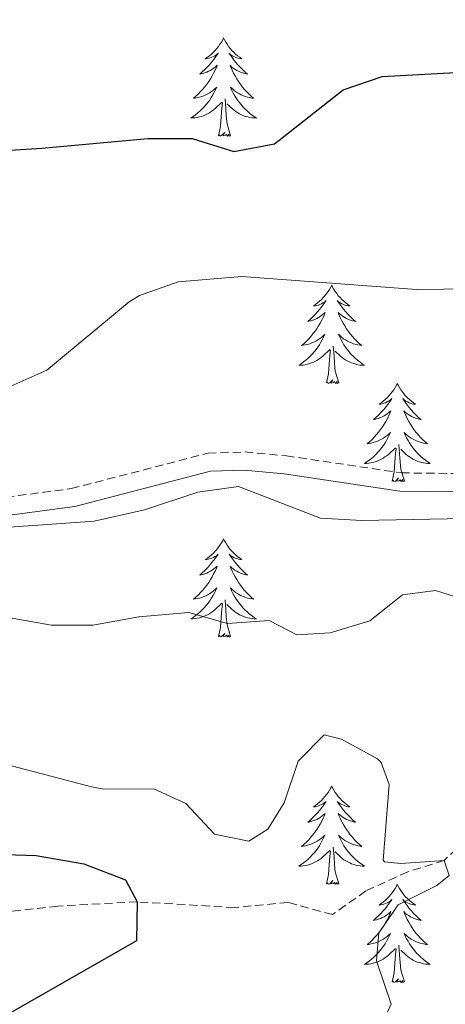
# Model space of a CAD drawing. Units: metres. Extents: x 640916 to 645431, y 4717904 to 4720965.
# Drawn here: x 642229 to 642281, y 4719581 to 4719700 of the extents above; entities that cross this region are included whole.
import ezdxf

# ---------------------------------------------------------------- set-up
doc = ezdxf.new("R2010")
doc.units = ezdxf.units.M
doc.header["$MEASUREMENT"] = 0
doc.linetypes.add('TRAZOS', pattern=[0.75, 0.5, -0.25])
doc.linetypes.add('TRAZOSX2', pattern=[1.5, 1, -0.5])
for name, color, linetype, lineweight in [('Level 11', 142, 'TRAZOSX2', 13), ('Level 21', 1, 'TRAZOS', 0), ('Level 36', 32, 'Continuous', 0), ('Level 4', 36, 'Continuous', 30), ('Level 5', 36, 'Continuous', 0)]:
    doc.layers.add(name, color=color, linetype=linetype, lineweight=lineweight)

msp = doc.modelspace()

# ---------------------------------------------------------------- linework, layer by layer
at = {"layer": 'Level 11', "color": 142, "linetype": 'TRAZOSX2', "lineweight": 13}
msp.add_polyline3d([(642285.2, 4719602.91, 480.6), (642280.4, 4719598.46, 480.01), (642275.96, 4719597.06, 479.08), (642270.87, 4719594.75, 478.73), (642266.83, 4719591.87, 478.15), (642261.46, 4719593.35, 477.46), (642254.94, 4719592.73, 476.76), (642243.16, 4719593.42, 475.01), (642233.51, 4719592.9, 472.92), (642225.75, 4719592.05, 470.01), (642210.55, 4719590.11, 467.69), (642195.84, 4719591.74, 465.01), (642185.04, 4719593.73, 462.11), (642174.79, 4719595.84, 460.01), (642163.46, 4719598.34, 457.69), (642154.38, 4719600.14, 456.18)], dxfattribs=at)
at = {"layer": 'Level 21', "color": 19, "linetype": 'Continuous', "lineweight": 0}
msp.add_polyline3d([(642180.97, 4719644.7, 489.49), (642202.33, 4719640.67, 489.81), (642212.74, 4719639.97, 490.09), (642227.39, 4719640.32, 490.25), (642235.57, 4719641.41, 490.33), (642252.06, 4719645.68, 490.51), (642256.14, 4719645.82, 490.51), (642260.98, 4719645.37, 490.56), (642275.01, 4719643.28, 490.6), (642285.04, 4719643.17, 490.51), (642289.99, 4719643.81, 490.59), (642295.21, 4719645.41, 490.78), (642304.77, 4719649.41, 490.74), (642313.68, 4719653.96, 490.66), (642331.74, 4719661.4, 490.09), (642337.17, 4719663.26, 490.28), (642342, 4719664.49, 490.41), (642349.61, 4719665.75, 490.6), (642352.74, 4719665.39, 490.74), (642355.09, 4719664.6, 490.83), (642356.48, 4719663.59, 490.88), (642357.2, 4719662.22, 490.93), (642357.12, 4719659.65, 490.81)], dxfattribs=at)
at = {"layer": 'Level 21', "color": 19, "linetype": 'TRAZOSX2', "lineweight": 0}
msp.add_polyline3d([(642202.61, 4719642.86, 489.81), (642212.79, 4719642.18, 490.09), (642227.22, 4719642.53, 490.25), (642235.15, 4719643.58, 490.33), (642251.74, 4719647.88, 490.51), (642256.2, 4719648.03, 490.51), (642261.25, 4719647.56, 490.56), (642275.19, 4719645.49, 490.6), (642284.91, 4719645.38, 490.51)], dxfattribs=at)
at = {"layer": 'Level 36', "color": 92, "linetype": 'Continuous', "lineweight": 0}
for points in [[(642253.63, 4719698.28, 0.01), (642253.52, 4719698.06, 0.01), (642253.36, 4719697.78, 0.01), (642253.19, 4719697.52, 0.01), (642253.01, 4719697.26, 0.01), (642252.82, 4719697.01, 0.01), (642252.61, 4719696.77, 0.01), (642252.39, 4719696.55, 0.01), (642252.16, 4719696.33, 0.01), (642251.92, 4719696.13, 0.01), (642251.67, 4719695.94, 0.01), (642251.41, 4719695.76, 0.01), (642251.61, 4719695.78, 0.01), (642251.81, 4719695.82, 0.01), (642252.01, 4719695.88, 0.01), (642252.21, 4719695.94, 0.01), (642252.4, 4719696.03, 0.01), (642252.58, 4719696.13, 0.01), (642252.75, 4719696.24, 0.01), (642252.96, 4719696.43, 0.01), (642252.91, 4719696.37, 0.01), (642252.68, 4719696.02, 0.01), (642252.44, 4719695.68, 0.01), (642252.18, 4719695.36, 0.01), (642251.92, 4719695.04, 0.01), (642251.64, 4719694.74, 0.01), (642251.34, 4719694.44, 0.01), (642251.04, 4719694.16, 0.01), (642250.73, 4719693.89, 0.01), (642250.85, 4719693.91, 0.01), (642251.1, 4719693.97, 0.01), (642251.34, 4719694.04, 0.01), (642251.58, 4719694.13, 0.01), (642251.81, 4719694.24, 0.01), (642252.03, 4719694.35, 0.01), (642252.25, 4719694.48, 0.01), (642252.45, 4719694.63, 0.01), (642252.65, 4719694.79, 0.01), (642252.84, 4719694.96, 0.01), (642252.75, 4719694.73, 0.01), (642252.59, 4719694.37, 0.01), (642252.42, 4719694.02, 0.01), (642252.24, 4719693.67, 0.01), (642252.04, 4719693.33, 0.01), (642251.83, 4719693, 0.01), (642251.6, 4719692.68, 0.01), (642251.36, 4719692.37, 0.01), (642251.11, 4719692.06, 0.01), (642250.84, 4719691.77, 0.01), (642250.57, 4719691.49, 0.01), (642250.28, 4719691.22, 0.01), (642249.99, 4719690.96, 0.01), (642250.18, 4719690.99, 0.01), (642250.45, 4719691.04, 0.01), (642250.71, 4719691.1, 0.01), (642250.97, 4719691.18, 0.01), (642251.23, 4719691.27, 0.01), (642251.47, 4719691.38, 0.01), (642251.72, 4719691.5, 0.01), (642251.95, 4719691.64, 0.01), (642252.17, 4719691.79, 0.01), (642252.39, 4719691.95, 0.01), (642252.6, 4719692.13, 0.01), (642252.79, 4719692.32, 0.01), (642252.65, 4719691.99, 0.01), (642252.5, 4719691.67, 0.01), (642252.33, 4719691.36, 0.01), (642252.14, 4719691.05, 0.01), (642251.95, 4719690.75, 0.01), (642251.74, 4719690.47, 0.01), (642251.51, 4719690.19, 0.01), (642251.28, 4719689.92, 0.01), (642251.03, 4719689.66, 0.01), (642250.77, 4719689.42, 0.01), (642250.5, 4719689.18, 0.01), (642250.23, 4719688.96, 0.01), (642249.94, 4719688.75, 0.01), (642249.65, 4719688.56, 0.01), (642249.91, 4719688.57, 0.01), (642250.18, 4719688.6, 0.01), (642250.44, 4719688.64, 0.01), (642250.7, 4719688.69, 0.01), (642250.95, 4719688.76, 0.01), (642251.2, 4719688.85, 0.01), (642251.44, 4719688.96, 0.01), (642251.68, 4719689.07, 0.01), (642251.91, 4719689.2, 0.01), (642252.14, 4719689.35, 0.01), (642252.35, 4719689.5, 0.01), (642252.55, 4719689.68, 0.01), (642253.4, 4719690.47, 0.01)], [(642253.63, 4719698.28, 0.01), (642253.74, 4719698.06, 0.01), (642253.89, 4719697.78, 0.01), (642254.06, 4719697.52, 0.01), (642254.24, 4719697.26, 0.01), (642254.44, 4719697.01, 0.01), (642254.64, 4719696.77, 0.01), (642254.86, 4719696.55, 0.01), (642255.09, 4719696.33, 0.01), (642255.33, 4719696.13, 0.01), (642255.58, 4719695.94, 0.01), (642255.84, 4719695.76, 0.01), (642255.64, 4719695.78, 0.01), (642255.44, 4719695.82, 0.01), (642255.24, 4719695.88, 0.01), (642255.05, 4719695.94, 0.01), (642254.86, 4719696.03, 0.01), (642254.68, 4719696.13, 0.01), (642254.5, 4719696.24, 0.01), (642254.3, 4719696.43, 0.01), (642254.34, 4719696.37, 0.01), (642254.57, 4719696.02, 0.01), (642254.81, 4719695.68, 0.01), (642255.07, 4719695.36, 0.01), (642255.34, 4719695.04, 0.01), (642255.62, 4719694.74, 0.01), (642255.91, 4719694.44, 0.01), (642256.21, 4719694.16, 0.01), (642256.52, 4719693.89, 0.01), (642256.4, 4719693.91, 0.01), (642256.16, 4719693.97, 0.01), (642255.91, 4719694.04, 0.01), (642255.68, 4719694.13, 0.01), (642255.45, 4719694.24, 0.01), (642255.22, 4719694.35, 0.01), (642255.01, 4719694.48, 0.01), (642254.8, 4719694.63, 0.01), (642254.6, 4719694.79, 0.01), (642254.42, 4719694.96, 0.01), (642254.5, 4719694.73, 0.01), (642254.66, 4719694.37, 0.01), (642254.83, 4719694.02, 0.01), (642255.02, 4719693.67, 0.01), (642255.22, 4719693.33, 0.01), (642255.43, 4719693, 0.01), (642255.66, 4719692.68, 0.01), (642255.89, 4719692.37, 0.01), (642256.14, 4719692.06, 0.01), (642256.41, 4719691.77, 0.01), (642256.68, 4719691.49, 0.01), (642256.97, 4719691.22, 0.01), (642257.27, 4719690.96, 0.01), (642257.07, 4719690.99, 0.01), (642256.8, 4719691.04, 0.01), (642256.54, 4719691.1, 0.01), (642256.28, 4719691.18, 0.01), (642256.03, 4719691.27, 0.01), (642255.78, 4719691.38, 0.01), (642255.54, 4719691.5, 0.01), (642255.3, 4719691.64, 0.01), (642255.08, 4719691.79, 0.01), (642254.86, 4719691.95, 0.01), (642254.66, 4719692.13, 0.01), (642254.46, 4719692.32, 0.01), (642254.6, 4719691.99, 0.01), (642254.76, 4719691.67, 0.01), (642254.93, 4719691.36, 0.01), (642255.11, 4719691.05, 0.01), (642255.31, 4719690.75, 0.01), (642255.52, 4719690.47, 0.01), (642255.74, 4719690.19, 0.01), (642255.98, 4719689.92, 0.01), (642256.22, 4719689.66, 0.01), (642256.48, 4719689.42, 0.01), (642256.75, 4719689.18, 0.01), (642257.03, 4719688.96, 0.01), (642257.32, 4719688.75, 0.01), (642257.61, 4719688.56, 0.01), (642257.34, 4719688.57, 0.01), (642257.08, 4719688.6, 0.01), (642256.82, 4719688.64, 0.01), (642256.56, 4719688.69, 0.01), (642256.3, 4719688.76, 0.01), (642256.05, 4719688.85, 0.01), (642255.81, 4719688.96, 0.01), (642255.57, 4719689.07, 0.01), (642255.34, 4719689.2, 0.01), (642255.12, 4719689.35, 0.01), (642254.91, 4719689.5, 0.01), (642254.7, 4719689.68, 0.01), (642254.04, 4719690.3, 0.01)], [(642253.01, 4719686.42, 0.01), (642253.25, 4719687.54, 0.01), (642253.37, 4719689.28, 0.01), (642253.41, 4719689.72, 0.01), (642253.48, 4719690.44, 0.01)], [(642254.48, 4719686.42, 0.01), (642254.05, 4719687.86, 0.01), (642253.96, 4719688.77, 0.01), (642253.91, 4719689.72, 0.01), (642253.81, 4719690.88, 0.01)], [(642254.48, 4719686.42, 0.01), (642254.3, 4719686.36, 0.01), (642254.28, 4719686.6, 0.01), (642254.1, 4719686.37, 0.01), (642253.97, 4719686.58, 0.01), (642253.85, 4719686.47, 0.01), (642253.58, 4719686.42, 0.01), (642253.78, 4719686.81, 0.01), (642253.39, 4719686.43, 0.01), (642253.21, 4719686.37, 0.01), (642253.16, 4719686.54, 0.01), (642253.01, 4719686.42, 0.01)], [(642266.74, 4719668.26, 0.01), (642266.62, 4719668.05, 0.01), (642266.47, 4719667.77, 0.01), (642266.3, 4719667.5, 0.01), (642266.12, 4719667.25, 0.01), (642265.92, 4719667, 0.01), (642265.72, 4719666.76, 0.01), (642265.5, 4719666.54, 0.01), (642265.27, 4719666.32, 0.01), (642265.03, 4719666.12, 0.01), (642264.78, 4719665.93, 0.01), (642264.52, 4719665.75, 0.01), (642264.72, 4719665.77, 0.01), (642264.92, 4719665.81, 0.01), (642265.12, 4719665.86, 0.01), (642265.31, 4719665.93, 0.01), (642265.5, 4719666.02, 0.01), (642265.68, 4719666.12, 0.01), (642265.86, 4719666.23, 0.01), (642266.06, 4719666.42, 0.01), (642266.02, 4719666.36, 0.01), (642265.79, 4719666.01, 0.01), (642265.55, 4719665.67, 0.01), (642265.29, 4719665.35, 0.01), (642265.02, 4719665.03, 0.01), (642264.74, 4719664.73, 0.01), (642264.45, 4719664.43, 0.01), (642264.15, 4719664.15, 0.01), (642263.84, 4719663.88, 0.01), (642263.96, 4719663.9, 0.01), (642264.21, 4719663.96, 0.01), (642264.45, 4719664.03, 0.01), (642264.68, 4719664.12, 0.01), (642264.92, 4719664.22, 0.01), (642265.14, 4719664.34, 0.01), (642265.36, 4719664.47, 0.01), (642265.56, 4719664.62, 0.01), (642265.76, 4719664.78, 0.01), (642265.95, 4719664.94, 0.01), (642265.86, 4719664.72, 0.01), (642265.7, 4719664.36, 0.01), (642265.53, 4719664.01, 0.01), (642265.35, 4719663.66, 0.01), (642265.15, 4719663.32, 0.01), (642264.93, 4719662.99, 0.01), (642264.71, 4719662.67, 0.01), (642264.47, 4719662.36, 0.01), (642264.22, 4719662.05, 0.01), (642263.95, 4719661.76, 0.01), (642263.68, 4719661.48, 0.01), (642263.39, 4719661.21, 0.01), (642263.09, 4719660.95, 0.01), (642263.29, 4719660.98, 0.01), (642263.56, 4719661.02, 0.01), (642263.82, 4719661.09, 0.01), (642264.08, 4719661.17, 0.01), (642264.33, 4719661.26, 0.01), (642264.58, 4719661.37, 0.01), (642264.82, 4719661.49, 0.01), (642265.06, 4719661.63, 0.01), (642265.28, 4719661.78, 0.01), (642265.5, 4719661.94, 0.01), (642265.7, 4719662.12, 0.01), (642265.9, 4719662.31, 0.01), (642265.76, 4719661.98, 0.01), (642265.6, 4719661.66, 0.01), (642265.43, 4719661.34, 0.01), (642265.25, 4719661.04, 0.01), (642265.05, 4719660.74, 0.01), (642264.84, 4719660.46, 0.01), (642264.62, 4719660.18, 0.01), (642264.39, 4719659.91, 0.01), (642264.14, 4719659.65, 0.01), (642263.88, 4719659.41, 0.01), (642263.61, 4719659.17, 0.01), (642263.33, 4719658.95, 0.01), (642263.04, 4719658.74, 0.01), (642262.76, 4719658.55, 0.01), (642263.02, 4719658.56, 0.01), (642263.28, 4719658.58, 0.01), (642263.54, 4719658.62, 0.01), (642263.8, 4719658.68, 0.01), (642264.06, 4719658.75, 0.01), (642264.31, 4719658.84, 0.01), (642264.55, 4719658.94, 0.01), (642264.79, 4719659.06, 0.01), (642265.02, 4719659.19, 0.01), (642265.24, 4719659.34, 0.01), (642265.46, 4719659.49, 0.01), (642265.66, 4719659.66, 0.01), (642266.51, 4719660.46, 0.01)], [(642266.74, 4719668.26, 0.01), (642266.85, 4719668.05, 0.01), (642267, 4719667.77, 0.01), (642267.17, 4719667.5, 0.01), (642267.35, 4719667.25, 0.01), (642267.54, 4719667, 0.01), (642267.75, 4719666.76, 0.01), (642267.97, 4719666.54, 0.01), (642268.2, 4719666.32, 0.01), (642268.44, 4719666.12, 0.01), (642268.69, 4719665.93, 0.01), (642268.95, 4719665.75, 0.01), (642268.75, 4719665.77, 0.01), (642268.55, 4719665.81, 0.01), (642268.35, 4719665.86, 0.01), (642268.16, 4719665.93, 0.01), (642267.97, 4719666.02, 0.01), (642267.79, 4719666.12, 0.01), (642267.61, 4719666.23, 0.01), (642267.41, 4719666.42, 0.01), (642267.45, 4719666.36, 0.01), (642267.68, 4719666.01, 0.01), (642267.92, 4719665.67, 0.01), (642268.18, 4719665.35, 0.01), (642268.44, 4719665.03, 0.01), (642268.72, 4719664.73, 0.01), (642269.02, 4719664.43, 0.01), (642269.32, 4719664.15, 0.01), (642269.63, 4719663.88, 0.01), (642269.51, 4719663.9, 0.01), (642269.26, 4719663.96, 0.01), (642269.02, 4719664.03, 0.01), (642268.78, 4719664.12, 0.01), (642268.55, 4719664.22, 0.01), (642268.33, 4719664.34, 0.01), (642268.12, 4719664.47, 0.01), (642267.91, 4719664.62, 0.01), (642267.71, 4719664.78, 0.01), (642267.52, 4719664.94, 0.01), (642267.61, 4719664.72, 0.01), (642267.77, 4719664.36, 0.01), (642267.94, 4719664.01, 0.01), (642268.12, 4719663.66, 0.01), (642268.32, 4719663.32, 0.01), (642268.54, 4719662.99, 0.01), (642268.76, 4719662.67, 0.01), (642269, 4719662.36, 0.01), (642269.25, 4719662.05, 0.01), (642269.52, 4719661.76, 0.01), (642269.79, 4719661.48, 0.01), (642270.08, 4719661.21, 0.01), (642270.38, 4719660.95, 0.01), (642270.18, 4719660.98, 0.01), (642269.91, 4719661.02, 0.01), (642269.65, 4719661.09, 0.01), (642269.39, 4719661.17, 0.01), (642269.14, 4719661.26, 0.01), (642268.89, 4719661.37, 0.01), (642268.65, 4719661.49, 0.01), (642268.41, 4719661.63, 0.01), (642268.19, 4719661.78, 0.01), (642267.97, 4719661.94, 0.01), (642267.77, 4719662.12, 0.01), (642267.57, 4719662.31, 0.01), (642267.71, 4719661.98, 0.01), (642267.87, 4719661.66, 0.01), (642268.04, 4719661.34, 0.01), (642268.22, 4719661.04, 0.01), (642268.42, 4719660.74, 0.01), (642268.63, 4719660.46, 0.01), (642268.85, 4719660.18, 0.01), (642269.08, 4719659.91, 0.01), (642269.33, 4719659.65, 0.01), (642269.59, 4719659.41, 0.01), (642269.86, 4719659.17, 0.01), (642270.14, 4719658.95, 0.01), (642270.42, 4719658.74, 0.01), (642270.72, 4719658.55, 0.01), (642270.45, 4719658.56, 0.01), (642270.19, 4719658.58, 0.01), (642269.92, 4719658.62, 0.01), (642269.67, 4719658.68, 0.01), (642269.41, 4719658.75, 0.01), (642269.16, 4719658.84, 0.01), (642268.92, 4719658.94, 0.01), (642268.68, 4719659.06, 0.01), (642268.45, 4719659.19, 0.01), (642268.23, 4719659.34, 0.01), (642268.01, 4719659.49, 0.01), (642267.81, 4719659.66, 0.01), (642267.15, 4719660.28, 0.01)], [(642267.59, 4719656.41, 0.01), (642267.16, 4719657.85, 0.01), (642267.07, 4719658.76, 0.01), (642267.02, 4719659.71, 0.01), (642266.92, 4719660.87, 0.01)], [(642266.12, 4719656.41, 0.01), (642266.36, 4719657.53, 0.01), (642266.47, 4719659.27, 0.01), (642266.52, 4719659.71, 0.01), (642266.58, 4719660.43, 0.01)], [(642267.59, 4719656.41, 0.01), (642267.41, 4719656.35, 0.01), (642267.39, 4719656.58, 0.01), (642267.2, 4719656.36, 0.01), (642267.08, 4719656.57, 0.01), (642266.96, 4719656.46, 0.01), (642266.69, 4719656.4, 0.01), (642266.89, 4719656.8, 0.01), (642266.5, 4719656.42, 0.01), (642266.31, 4719656.36, 0.01), (642266.27, 4719656.52, 0.01), (642266.12, 4719656.41, 0.01)], [(642274.7, 4719656.35, 0.01), (642274.58, 4719656.13, 0.01), (642274.43, 4719655.85, 0.01), (642274.26, 4719655.59, 0.01), (642274.08, 4719655.33, 0.01), (642273.88, 4719655.08, 0.01), (642273.68, 4719654.84, 0.01), (642273.46, 4719654.62, 0.01), (642273.23, 4719654.4, 0.01), (642272.99, 4719654.2, 0.01), (642272.74, 4719654.01, 0.01), (642272.48, 4719653.83, 0.01), (642272.68, 4719653.85, 0.01), (642272.88, 4719653.89, 0.01), (642273.08, 4719653.94, 0.01), (642273.27, 4719654.01, 0.01), (642273.46, 4719654.1, 0.01), (642273.64, 4719654.2, 0.01), (642273.82, 4719654.31, 0.01), (642274.02, 4719654.5, 0.01), (642273.98, 4719654.44, 0.01), (642273.75, 4719654.09, 0.01), (642273.51, 4719653.76, 0.01), (642273.25, 4719653.43, 0.01), (642272.98, 4719653.11, 0.01), (642272.7, 4719652.81, 0.01), (642272.41, 4719652.51, 0.01), (642272.11, 4719652.23, 0.01), (642271.8, 4719651.96, 0.01), (642271.92, 4719651.98, 0.01), (642272.17, 4719652.04, 0.01), (642272.41, 4719652.11, 0.01), (642272.64, 4719652.2, 0.01), (642272.88, 4719652.3, 0.01), (642273.1, 4719652.42, 0.01), (642273.32, 4719652.55, 0.01), (642273.52, 4719652.7, 0.01), (642273.72, 4719652.86, 0.01), (642273.91, 4719653.03, 0.01), (642273.82, 4719652.8, 0.01), (642273.66, 4719652.44, 0.01), (642273.49, 4719652.09, 0.01), (642273.31, 4719651.74, 0.01), (642273.11, 4719651.4, 0.01), (642272.89, 4719651.07, 0.01), (642272.67, 4719650.75, 0.01), (642272.43, 4719650.44, 0.01), (642272.18, 4719650.13, 0.01), (642271.91, 4719649.84, 0.01), (642271.64, 4719649.56, 0.01), (642271.35, 4719649.29, 0.01), (642271.05, 4719649.03, 0.01), (642271.25, 4719649.06, 0.01), (642271.52, 4719649.1, 0.01), (642271.78, 4719649.17, 0.01), (642272.04, 4719649.25, 0.01), (642272.29, 4719649.34, 0.01), (642272.54, 4719649.45, 0.01), (642272.78, 4719649.57, 0.01), (642273.02, 4719649.71, 0.01), (642273.24, 4719649.86, 0.01), (642273.46, 4719650.02, 0.01), (642273.66, 4719650.2, 0.01), (642273.86, 4719650.39, 0.01), (642273.72, 4719650.06, 0.01), (642273.56, 4719649.74, 0.01), (642273.39, 4719649.43, 0.01), (642273.21, 4719649.12, 0.01), (642273.01, 4719648.82, 0.01), (642272.8, 4719648.54, 0.01), (642272.58, 4719648.26, 0.01), (642272.35, 4719647.99, 0.01), (642272.1, 4719647.73, 0.01), (642271.84, 4719647.49, 0.01), (642271.57, 4719647.25, 0.01), (642271.29, 4719647.03, 0.01), (642271, 4719646.82, 0.01), (642270.72, 4719646.63, 0.01), (642270.98, 4719646.64, 0.01), (642271.24, 4719646.66, 0.01), (642271.5, 4719646.71, 0.01), (642271.76, 4719646.76, 0.01), (642272.02, 4719646.84, 0.01), (642272.27, 4719646.92, 0.01), (642272.51, 4719647.02, 0.01), (642272.75, 4719647.14, 0.01), (642272.98, 4719647.27, 0.01), (642273.2, 4719647.42, 0.01), (642273.42, 4719647.58, 0.01), (642273.62, 4719647.74, 0.01), (642274.47, 4719648.54, 0.01)], [(642274.7, 4719656.35, 0.01), (642274.81, 4719656.13, 0.01), (642274.96, 4719655.85, 0.01), (642275.13, 4719655.59, 0.01), (642275.31, 4719655.33, 0.01), (642275.5, 4719655.08, 0.01), (642275.71, 4719654.84, 0.01), (642275.93, 4719654.62, 0.01), (642276.16, 4719654.4, 0.01), (642276.4, 4719654.2, 0.01), (642276.65, 4719654.01, 0.01), (642276.91, 4719653.83, 0.01), (642276.71, 4719653.85, 0.01), (642276.51, 4719653.89, 0.01), (642276.31, 4719653.94, 0.01), (642276.12, 4719654.01, 0.01), (642275.93, 4719654.1, 0.01), (642275.75, 4719654.2, 0.01), (642275.57, 4719654.31, 0.01), (642275.37, 4719654.5, 0.01), (642275.41, 4719654.44, 0.01), (642275.64, 4719654.09, 0.01), (642275.88, 4719653.76, 0.01), (642276.14, 4719653.43, 0.01), (642276.4, 4719653.11, 0.01), (642276.68, 4719652.81, 0.01), (642276.98, 4719652.51, 0.01), (642277.28, 4719652.23, 0.01), (642277.59, 4719651.96, 0.01), (642277.47, 4719651.98, 0.01), (642277.22, 4719652.04, 0.01), (642276.98, 4719652.11, 0.01), (642276.74, 4719652.2, 0.01), (642276.51, 4719652.3, 0.01), (642276.29, 4719652.42, 0.01), (642276.08, 4719652.55, 0.01), (642275.87, 4719652.7, 0.01), (642275.67, 4719652.86, 0.01), (642275.48, 4719653.03, 0.01), (642275.57, 4719652.8, 0.01), (642275.73, 4719652.44, 0.01), (642275.9, 4719652.09, 0.01), (642276.08, 4719651.74, 0.01), (642276.28, 4719651.4, 0.01), (642276.5, 4719651.07, 0.01), (642276.72, 4719650.75, 0.01), (642276.96, 4719650.44, 0.01), (642277.21, 4719650.13, 0.01), (642277.48, 4719649.84, 0.01), (642277.75, 4719649.56, 0.01), (642278.04, 4719649.29, 0.01), (642278.34, 4719649.03, 0.01), (642278.14, 4719649.06, 0.01), (642277.87, 4719649.1, 0.01), (642277.61, 4719649.17, 0.01), (642277.35, 4719649.25, 0.01), (642277.1, 4719649.34, 0.01), (642276.85, 4719649.45, 0.01), (642276.61, 4719649.57, 0.01), (642276.37, 4719649.71, 0.01), (642276.15, 4719649.86, 0.01), (642275.93, 4719650.02, 0.01), (642275.73, 4719650.2, 0.01), (642275.53, 4719650.39, 0.01), (642275.67, 4719650.06, 0.01), (642275.83, 4719649.74, 0.01), (642276, 4719649.43, 0.01), (642276.18, 4719649.12, 0.01), (642276.38, 4719648.82, 0.01), (642276.59, 4719648.54, 0.01), (642276.81, 4719648.26, 0.01), (642277.04, 4719647.99, 0.01), (642277.29, 4719647.73, 0.01), (642277.55, 4719647.49, 0.01), (642277.82, 4719647.25, 0.01), (642278.1, 4719647.03, 0.01), (642278.38, 4719646.82, 0.01), (642278.68, 4719646.63, 0.01), (642278.41, 4719646.64, 0.01), (642278.15, 4719646.66, 0.01), (642277.88, 4719646.71, 0.01), (642277.63, 4719646.76, 0.01), (642277.37, 4719646.84, 0.01), (642277.12, 4719646.92, 0.01), (642276.88, 4719647.02, 0.01), (642276.64, 4719647.14, 0.01), (642276.41, 4719647.27, 0.01), (642276.19, 4719647.42, 0.01), (642275.97, 4719647.58, 0.01), (642275.77, 4719647.74, 0.01), (642275.11, 4719648.36, 0.01)], [(642275.55, 4719644.5, 0.01), (642275.12, 4719645.94, 0.01), (642275.03, 4719646.84, 0.01), (642274.98, 4719647.79, 0.01), (642274.88, 4719648.95, 0.01)], [(642274.08, 4719644.5, 0.01), (642274.32, 4719645.61, 0.01), (642274.43, 4719647.36, 0.01), (642274.48, 4719647.79, 0.01), (642274.54, 4719648.51, 0.01)], [(642275.55, 4719644.5, 0.01), (642275.37, 4719644.43, 0.01), (642275.35, 4719644.67, 0.01), (642275.16, 4719644.44, 0.01), (642275.04, 4719644.65, 0.01), (642274.92, 4719644.54, 0.01), (642274.65, 4719644.48, 0.01), (642274.85, 4719644.88, 0.01), (642274.46, 4719644.5, 0.01), (642274.27, 4719644.44, 0.01), (642274.23, 4719644.61, 0.01), (642274.08, 4719644.5, 0.01)], [(642253.63, 4719637.48, 0.01), (642253.52, 4719637.26, 0.01), (642253.36, 4719636.98, 0.01), (642253.19, 4719636.72, 0.01), (642253.01, 4719636.46, 0.01), (642252.82, 4719636.21, 0.01), (642252.61, 4719635.98, 0.01), (642252.39, 4719635.75, 0.01), (642252.16, 4719635.53, 0.01), (642251.92, 4719635.33, 0.01), (642251.67, 4719635.14, 0.01), (642251.41, 4719634.96, 0.01), (642251.61, 4719634.98, 0.01), (642251.81, 4719635.02, 0.01), (642252.01, 4719635.08, 0.01), (642252.21, 4719635.15, 0.01), (642252.4, 4719635.23, 0.01), (642252.58, 4719635.33, 0.01), (642252.75, 4719635.44, 0.01), (642252.96, 4719635.63, 0.01), (642252.91, 4719635.57, 0.01), (642252.68, 4719635.22, 0.01), (642252.44, 4719634.89, 0.01), (642252.18, 4719634.56, 0.01), (642251.92, 4719634.24, 0.01), (642251.64, 4719633.94, 0.01), (642251.34, 4719633.65, 0.01), (642251.04, 4719633.36, 0.01), (642250.73, 4719633.09, 0.01), (642250.85, 4719633.12, 0.01), (642251.1, 4719633.17, 0.01), (642251.34, 4719633.25, 0.01), (642251.58, 4719633.33, 0.01), (642251.81, 4719633.44, 0.01), (642252.03, 4719633.56, 0.01), (642252.25, 4719633.69, 0.01), (642252.45, 4719633.83, 0.01), (642252.65, 4719633.99, 0.01), (642252.84, 4719634.16, 0.01), (642252.75, 4719633.94, 0.01), (642252.59, 4719633.58, 0.01), (642252.42, 4719633.22, 0.01), (642252.24, 4719632.87, 0.01), (642252.04, 4719632.53, 0.01), (642251.83, 4719632.2, 0.01), (642251.6, 4719631.88, 0.01), (642251.36, 4719631.57, 0.01), (642251.11, 4719631.27, 0.01), (642250.84, 4719630.97, 0.01), (642250.57, 4719630.69, 0.01), (642250.28, 4719630.42, 0.01), (642249.99, 4719630.16, 0.01), (642250.18, 4719630.19, 0.01), (642250.45, 4719630.24, 0.01), (642250.71, 4719630.3, 0.01), (642250.97, 4719630.38, 0.01), (642251.23, 4719630.47, 0.01), (642251.47, 4719630.58, 0.01), (642251.72, 4719630.7, 0.01), (642251.95, 4719630.84, 0.01), (642252.17, 4719630.99, 0.01), (642252.39, 4719631.16, 0.01), (642252.6, 4719631.33, 0.01), (642252.79, 4719631.52, 0.01), (642252.65, 4719631.19, 0.01), (642252.5, 4719630.87, 0.01), (642252.33, 4719630.56, 0.01), (642252.14, 4719630.25, 0.01), (642251.95, 4719629.96, 0.01), (642251.74, 4719629.67, 0.01), (642251.51, 4719629.39, 0.01), (642251.28, 4719629.12, 0.01), (642251.03, 4719628.86, 0.01), (642250.77, 4719628.62, 0.01), (642250.5, 4719628.38, 0.01), (642250.23, 4719628.16, 0.01), (642249.94, 4719627.95, 0.01), (642249.65, 4719627.76, 0.01), (642249.91, 4719627.77, 0.01), (642250.18, 4719627.8, 0.01), (642250.44, 4719627.84, 0.01), (642250.7, 4719627.9, 0.01), (642250.95, 4719627.97, 0.01), (642251.2, 4719628.05, 0.01), (642251.44, 4719628.16, 0.01), (642251.68, 4719628.27, 0.01), (642251.91, 4719628.4, 0.01), (642252.14, 4719628.55, 0.01), (642252.35, 4719628.71, 0.01), (642252.55, 4719628.88, 0.01), (642253.4, 4719629.68, 0.01)], [(642253.63, 4719637.48, 0.01), (642253.74, 4719637.26, 0.01), (642253.89, 4719636.98, 0.01), (642254.06, 4719636.72, 0.01), (642254.24, 4719636.46, 0.01), (642254.44, 4719636.21, 0.01), (642254.64, 4719635.98, 0.01), (642254.86, 4719635.75, 0.01), (642255.09, 4719635.53, 0.01), (642255.33, 4719635.33, 0.01), (642255.58, 4719635.14, 0.01), (642255.84, 4719634.96, 0.01), (642255.64, 4719634.98, 0.01), (642255.44, 4719635.02, 0.01), (642255.24, 4719635.08, 0.01), (642255.05, 4719635.15, 0.01), (642254.86, 4719635.23, 0.01), (642254.68, 4719635.33, 0.01), (642254.5, 4719635.44, 0.01), (642254.3, 4719635.63, 0.01), (642254.34, 4719635.57, 0.01), (642254.57, 4719635.22, 0.01), (642254.81, 4719634.89, 0.01), (642255.07, 4719634.56, 0.01), (642255.34, 4719634.24, 0.01), (642255.62, 4719633.94, 0.01), (642255.91, 4719633.65, 0.01), (642256.21, 4719633.36, 0.01), (642256.52, 4719633.09, 0.01), (642256.4, 4719633.12, 0.01), (642256.16, 4719633.17, 0.01), (642255.91, 4719633.25, 0.01), (642255.68, 4719633.33, 0.01), (642255.45, 4719633.44, 0.01), (642255.22, 4719633.56, 0.01), (642255.01, 4719633.69, 0.01), (642254.8, 4719633.83, 0.01), (642254.6, 4719633.99, 0.01), (642254.42, 4719634.16, 0.01), (642254.5, 4719633.94, 0.01), (642254.66, 4719633.58, 0.01), (642254.83, 4719633.22, 0.01), (642255.02, 4719632.87, 0.01), (642255.22, 4719632.53, 0.01), (642255.43, 4719632.2, 0.01), (642255.66, 4719631.88, 0.01), (642255.89, 4719631.57, 0.01), (642256.14, 4719631.27, 0.01), (642256.41, 4719630.97, 0.01), (642256.68, 4719630.69, 0.01), (642256.97, 4719630.42, 0.01), (642257.27, 4719630.16, 0.01), (642257.07, 4719630.19, 0.01), (642256.8, 4719630.24, 0.01), (642256.54, 4719630.3, 0.01), (642256.28, 4719630.38, 0.01), (642256.03, 4719630.47, 0.01), (642255.78, 4719630.58, 0.01), (642255.54, 4719630.7, 0.01), (642255.3, 4719630.84, 0.01), (642255.08, 4719630.99, 0.01), (642254.86, 4719631.16, 0.01), (642254.66, 4719631.33, 0.01), (642254.46, 4719631.52, 0.01), (642254.6, 4719631.19, 0.01), (642254.76, 4719630.87, 0.01), (642254.93, 4719630.56, 0.01), (642255.11, 4719630.25, 0.01), (642255.31, 4719629.96, 0.01), (642255.52, 4719629.67, 0.01), (642255.74, 4719629.39, 0.01), (642255.98, 4719629.12, 0.01), (642256.22, 4719628.86, 0.01), (642256.48, 4719628.62, 0.01), (642256.75, 4719628.38, 0.01), (642257.03, 4719628.16, 0.01), (642257.32, 4719627.95, 0.01), (642257.61, 4719627.76, 0.01), (642257.34, 4719627.77, 0.01), (642257.08, 4719627.8, 0.01), (642256.82, 4719627.84, 0.01), (642256.56, 4719627.9, 0.01), (642256.3, 4719627.97, 0.01), (642256.05, 4719628.05, 0.01), (642255.81, 4719628.16, 0.01), (642255.57, 4719628.27, 0.01), (642255.34, 4719628.4, 0.01), (642255.12, 4719628.55, 0.01), (642254.91, 4719628.71, 0.01), (642254.7, 4719628.88, 0.01), (642254.04, 4719629.5, 0.01)], [(642253.01, 4719625.63, 0.01), (642253.25, 4719626.74, 0.01), (642253.37, 4719628.49, 0.01), (642253.41, 4719628.92, 0.01), (642253.48, 4719629.64, 0.01)], [(642254.48, 4719625.63, 0.01), (642254.05, 4719627.07, 0.01), (642253.96, 4719627.97, 0.01), (642253.91, 4719628.92, 0.01), (642253.81, 4719630.08, 0.01)], [(642254.48, 4719625.63, 0.01), (642254.3, 4719625.56, 0.01), (642254.28, 4719625.8, 0.01), (642254.1, 4719625.58, 0.01), (642253.97, 4719625.78, 0.01), (642253.85, 4719625.67, 0.01), (642253.58, 4719625.62, 0.01), (642253.78, 4719626.01, 0.01), (642253.39, 4719625.63, 0.01), (642253.21, 4719625.58, 0.01), (642253.16, 4719625.74, 0.01), (642253.01, 4719625.63, 0.01)], [(642266.74, 4719607.47, 0.01), (642266.62, 4719607.25, 0.01), (642266.47, 4719606.97, 0.01), (642266.3, 4719606.71, 0.01), (642266.12, 4719606.45, 0.01), (642265.92, 4719606.2, 0.01), (642265.72, 4719605.96, 0.01), (642265.5, 4719605.74, 0.01), (642265.27, 4719605.52, 0.01), (642265.03, 4719605.32, 0.01), (642264.78, 4719605.13, 0.01), (642264.52, 4719604.95, 0.01), (642264.72, 4719604.97, 0.01), (642264.92, 4719605.01, 0.01), (642265.12, 4719605.07, 0.01), (642265.31, 4719605.14, 0.01), (642265.5, 4719605.22, 0.01), (642265.68, 4719605.32, 0.01), (642265.86, 4719605.43, 0.01), (642266.06, 4719605.62, 0.01), (642266.02, 4719605.56, 0.01), (642265.79, 4719605.21, 0.01), (642265.55, 4719604.88, 0.01), (642265.29, 4719604.55, 0.01), (642265.02, 4719604.23, 0.01), (642264.74, 4719603.93, 0.01), (642264.45, 4719603.64, 0.01), (642264.15, 4719603.35, 0.01), (642263.84, 4719603.08, 0.01), (642263.96, 4719603.1, 0.01), (642264.21, 4719603.16, 0.01), (642264.45, 4719603.24, 0.01), (642264.68, 4719603.32, 0.01), (642264.92, 4719603.43, 0.01), (642265.14, 4719603.54, 0.01), (642265.36, 4719603.68, 0.01), (642265.56, 4719603.82, 0.01), (642265.76, 4719603.98, 0.01), (642265.95, 4719604.15, 0.01), (642265.86, 4719603.92, 0.01), (642265.7, 4719603.56, 0.01), (642265.53, 4719603.21, 0.01), (642265.35, 4719602.86, 0.01), (642265.15, 4719602.52, 0.01), (642264.93, 4719602.19, 0.01), (642264.71, 4719601.87, 0.01), (642264.47, 4719601.56, 0.01), (642264.22, 4719601.26, 0.01), (642263.95, 4719600.96, 0.01), (642263.68, 4719600.68, 0.01), (642263.39, 4719600.41, 0.01), (642263.09, 4719600.15, 0.01), (642263.29, 4719600.18, 0.01), (642263.56, 4719600.23, 0.01), (642263.82, 4719600.29, 0.01), (642264.08, 4719600.37, 0.01), (642264.33, 4719600.46, 0.01), (642264.58, 4719600.57, 0.01), (642264.82, 4719600.69, 0.01), (642265.06, 4719600.83, 0.01), (642265.28, 4719600.98, 0.01), (642265.5, 4719601.14, 0.01), (642265.7, 4719601.32, 0.01), (642265.9, 4719601.51, 0.01), (642265.76, 4719601.18, 0.01), (642265.6, 4719600.86, 0.01), (642265.43, 4719600.55, 0.01), (642265.25, 4719600.24, 0.01), (642265.05, 4719599.94, 0.01), (642264.84, 4719599.66, 0.01), (642264.62, 4719599.38, 0.01), (642264.39, 4719599.11, 0.01), (642264.14, 4719598.85, 0.01), (642263.88, 4719598.61, 0.01), (642263.61, 4719598.37, 0.01), (642263.33, 4719598.15, 0.01), (642263.04, 4719597.94, 0.01), (642262.76, 4719597.75, 0.01), (642263.02, 4719597.76, 0.01), (642263.28, 4719597.79, 0.01), (642263.54, 4719597.83, 0.01), (642263.8, 4719597.88, 0.01), (642264.06, 4719597.96, 0.01), (642264.31, 4719598.04, 0.01), (642264.55, 4719598.15, 0.01), (642264.79, 4719598.26, 0.01), (642265.02, 4719598.39, 0.01), (642265.24, 4719598.54, 0.01), (642265.46, 4719598.7, 0.01), (642265.66, 4719598.87, 0.01), (642266.51, 4719599.66, 0.01)], [(642266.74, 4719607.47, 0.01), (642266.85, 4719607.25, 0.01), (642267, 4719606.97, 0.01), (642267.17, 4719606.71, 0.01), (642267.35, 4719606.45, 0.01), (642267.54, 4719606.2, 0.01), (642267.75, 4719605.96, 0.01), (642267.97, 4719605.74, 0.01), (642268.2, 4719605.52, 0.01), (642268.44, 4719605.32, 0.01), (642268.69, 4719605.13, 0.01), (642268.95, 4719604.95, 0.01), (642268.75, 4719604.97, 0.01), (642268.55, 4719605.01, 0.01), (642268.35, 4719605.07, 0.01), (642268.16, 4719605.14, 0.01), (642267.97, 4719605.22, 0.01), (642267.79, 4719605.32, 0.01), (642267.61, 4719605.43, 0.01), (642267.41, 4719605.62, 0.01), (642267.45, 4719605.56, 0.01), (642267.68, 4719605.21, 0.01), (642267.92, 4719604.88, 0.01), (642268.18, 4719604.55, 0.01), (642268.44, 4719604.23, 0.01), (642268.72, 4719603.93, 0.01), (642269.02, 4719603.64, 0.01), (642269.32, 4719603.35, 0.01), (642269.63, 4719603.08, 0.01), (642269.51, 4719603.1, 0.01), (642269.26, 4719603.16, 0.01), (642269.02, 4719603.24, 0.01), (642268.78, 4719603.32, 0.01), (642268.55, 4719603.43, 0.01), (642268.33, 4719603.54, 0.01), (642268.12, 4719603.68, 0.01), (642267.91, 4719603.82, 0.01), (642267.71, 4719603.98, 0.01), (642267.52, 4719604.15, 0.01), (642267.61, 4719603.92, 0.01), (642267.77, 4719603.56, 0.01), (642267.94, 4719603.21, 0.01), (642268.12, 4719602.86, 0.01), (642268.32, 4719602.52, 0.01), (642268.54, 4719602.19, 0.01), (642268.76, 4719601.87, 0.01), (642269, 4719601.56, 0.01), (642269.25, 4719601.26, 0.01), (642269.52, 4719600.96, 0.01), (642269.79, 4719600.68, 0.01), (642270.08, 4719600.41, 0.01), (642270.38, 4719600.15, 0.01), (642270.18, 4719600.18, 0.01), (642269.91, 4719600.23, 0.01), (642269.65, 4719600.29, 0.01), (642269.39, 4719600.37, 0.01), (642269.14, 4719600.46, 0.01), (642268.89, 4719600.57, 0.01), (642268.65, 4719600.69, 0.01), (642268.41, 4719600.83, 0.01), (642268.19, 4719600.98, 0.01), (642267.97, 4719601.14, 0.01), (642267.77, 4719601.32, 0.01), (642267.57, 4719601.51, 0.01), (642267.71, 4719601.18, 0.01), (642267.87, 4719600.86, 0.01), (642268.04, 4719600.55, 0.01), (642268.22, 4719600.24, 0.01), (642268.42, 4719599.94, 0.01), (642268.63, 4719599.66, 0.01), (642268.85, 4719599.38, 0.01), (642269.08, 4719599.11, 0.01), (642269.33, 4719598.85, 0.01), (642269.59, 4719598.61, 0.01), (642269.86, 4719598.37, 0.01), (642270.14, 4719598.15, 0.01), (642270.42, 4719597.94, 0.01), (642270.72, 4719597.75, 0.01), (642270.45, 4719597.76, 0.01), (642270.19, 4719597.79, 0.01), (642269.92, 4719597.83, 0.01), (642269.67, 4719597.88, 0.01), (642269.41, 4719597.96, 0.01), (642269.16, 4719598.04, 0.01), (642268.92, 4719598.15, 0.01), (642268.68, 4719598.26, 0.01), (642268.45, 4719598.39, 0.01), (642268.23, 4719598.54, 0.01), (642268.01, 4719598.7, 0.01), (642267.81, 4719598.87, 0.01), (642267.15, 4719599.49, 0.01)], [(642266.12, 4719595.62, 0.01), (642266.36, 4719596.73, 0.01), (642266.47, 4719598.48, 0.01), (642266.52, 4719598.91, 0.01), (642266.58, 4719599.63, 0.01)], [(642267.59, 4719595.62, 0.01), (642267.16, 4719597.06, 0.01), (642267.07, 4719597.96, 0.01), (642267.02, 4719598.91, 0.01), (642266.92, 4719600.07, 0.01)], [(642267.59, 4719595.62, 0.01), (642267.41, 4719595.55, 0.01), (642267.39, 4719595.79, 0.01), (642267.2, 4719595.56, 0.01), (642267.08, 4719595.77, 0.01), (642266.96, 4719595.66, 0.01), (642266.69, 4719595.61, 0.01), (642266.89, 4719596, 0.01), (642266.5, 4719595.62, 0.01), (642266.31, 4719595.56, 0.01), (642266.27, 4719595.73, 0.01), (642266.12, 4719595.62, 0.01)], [(642274.7, 4719595.55, 0.01), (642274.58, 4719595.33, 0.01), (642274.43, 4719595.05, 0.01), (642274.26, 4719594.79, 0.01), (642274.08, 4719594.53, 0.01), (642273.88, 4719594.28, 0.01), (642273.68, 4719594.04, 0.01), (642273.46, 4719593.82, 0.01), (642273.23, 4719593.6, 0.01), (642272.99, 4719593.4, 0.01), (642272.74, 4719593.21, 0.01), (642272.48, 4719593.03, 0.01), (642272.68, 4719593.05, 0.01), (642272.88, 4719593.09, 0.01), (642273.08, 4719593.15, 0.01), (642273.27, 4719593.22, 0.01), (642273.46, 4719593.3, 0.01), (642273.64, 4719593.4, 0.01), (642273.82, 4719593.51, 0.01), (642274.02, 4719593.7, 0.01), (642273.98, 4719593.64, 0.01), (642273.75, 4719593.29, 0.01), (642273.51, 4719592.96, 0.01), (642273.25, 4719592.63, 0.01), (642272.98, 4719592.32, 0.01), (642272.7, 4719592.01, 0.01), (642272.41, 4719591.72, 0.01), (642272.11, 4719591.43, 0.01), (642271.8, 4719591.16, 0.01), (642271.92, 4719591.18, 0.01), (642272.17, 4719591.24, 0.01), (642272.41, 4719591.32, 0.01), (642272.64, 4719591.4, 0.01), (642272.88, 4719591.51, 0.01), (642273.1, 4719591.62, 0.01), (642273.32, 4719591.76, 0.01), (642273.52, 4719591.9, 0.01), (642273.72, 4719592.06, 0.01), (642273.91, 4719592.23, 0.01), (642273.82, 4719592.01, 0.01), (642273.66, 4719591.64, 0.01), (642273.49, 4719591.29, 0.01), (642273.31, 4719590.94, 0.01), (642273.11, 4719590.6, 0.01), (642272.89, 4719590.27, 0.01), (642272.67, 4719589.95, 0.01), (642272.43, 4719589.64, 0.01), (642272.18, 4719589.34, 0.01), (642271.91, 4719589.04, 0.01), (642271.64, 4719588.76, 0.01), (642271.35, 4719588.49, 0.01), (642271.05, 4719588.24, 0.01), (642271.25, 4719588.26, 0.01), (642271.52, 4719588.31, 0.01), (642271.78, 4719588.37, 0.01), (642272.04, 4719588.45, 0.01), (642272.29, 4719588.54, 0.01), (642272.54, 4719588.65, 0.01), (642272.78, 4719588.77, 0.01), (642273.02, 4719588.91, 0.01), (642273.24, 4719589.06, 0.01), (642273.46, 4719589.23, 0.01), (642273.66, 4719589.4, 0.01), (642273.86, 4719589.59, 0.01), (642273.72, 4719589.26, 0.01), (642273.56, 4719588.94, 0.01), (642273.39, 4719588.63, 0.01), (642273.21, 4719588.32, 0.01), (642273.01, 4719588.03, 0.01), (642272.8, 4719587.74, 0.01), (642272.58, 4719587.46, 0.01), (642272.35, 4719587.19, 0.01), (642272.1, 4719586.93, 0.01), (642271.84, 4719586.69, 0.01), (642271.57, 4719586.46, 0.01), (642271.29, 4719586.23, 0.01), (642271, 4719586.02, 0.01), (642270.72, 4719585.83, 0.01), (642270.98, 4719585.84, 0.01), (642271.24, 4719585.87, 0.01), (642271.5, 4719585.91, 0.01), (642271.76, 4719585.96, 0.01), (642272.02, 4719586.04, 0.01), (642272.27, 4719586.12, 0.01), (642272.51, 4719586.23, 0.01), (642272.75, 4719586.34, 0.01), (642272.98, 4719586.47, 0.01), (642273.2, 4719586.62, 0.01), (642273.42, 4719586.78, 0.01), (642273.62, 4719586.95, 0.01), (642274.47, 4719587.75, 0.01)], [(642274.7, 4719595.55, 0.01), (642274.81, 4719595.33, 0.01), (642274.96, 4719595.05, 0.01), (642275.13, 4719594.79, 0.01), (642275.31, 4719594.53, 0.01), (642275.5, 4719594.28, 0.01), (642275.71, 4719594.04, 0.01), (642275.93, 4719593.82, 0.01), (642276.16, 4719593.6, 0.01), (642276.4, 4719593.4, 0.01), (642276.65, 4719593.21, 0.01), (642276.91, 4719593.03, 0.01), (642276.71, 4719593.05, 0.01), (642276.51, 4719593.09, 0.01), (642276.31, 4719593.15, 0.01), (642276.12, 4719593.22, 0.01), (642275.93, 4719593.3, 0.01), (642275.75, 4719593.4, 0.01), (642275.57, 4719593.51, 0.01), (642275.37, 4719593.7, 0.01), (642275.41, 4719593.64, 0.01), (642275.64, 4719593.29, 0.01), (642275.88, 4719592.96, 0.01), (642276.14, 4719592.63, 0.01), (642276.4, 4719592.32, 0.01), (642276.68, 4719592.01, 0.01), (642276.98, 4719591.72, 0.01), (642277.28, 4719591.43, 0.01), (642277.59, 4719591.16, 0.01), (642277.47, 4719591.18, 0.01), (642277.22, 4719591.24, 0.01), (642276.98, 4719591.32, 0.01), (642276.74, 4719591.4, 0.01), (642276.51, 4719591.51, 0.01), (642276.29, 4719591.62, 0.01), (642276.08, 4719591.76, 0.01), (642275.87, 4719591.9, 0.01), (642275.67, 4719592.06, 0.01), (642275.48, 4719592.23, 0.01), (642275.57, 4719592.01, 0.01), (642275.73, 4719591.64, 0.01), (642275.9, 4719591.29, 0.01), (642276.08, 4719590.94, 0.01), (642276.28, 4719590.6, 0.01), (642276.5, 4719590.27, 0.01), (642276.72, 4719589.95, 0.01), (642276.96, 4719589.64, 0.01), (642277.21, 4719589.34, 0.01), (642277.48, 4719589.04, 0.01), (642277.75, 4719588.76, 0.01), (642278.04, 4719588.49, 0.01), (642278.34, 4719588.24, 0.01), (642278.14, 4719588.26, 0.01), (642277.87, 4719588.31, 0.01), (642277.61, 4719588.37, 0.01), (642277.35, 4719588.45, 0.01), (642277.1, 4719588.54, 0.01), (642276.85, 4719588.65, 0.01), (642276.61, 4719588.77, 0.01), (642276.37, 4719588.91, 0.01), (642276.15, 4719589.06, 0.01), (642275.93, 4719589.23, 0.01), (642275.73, 4719589.4, 0.01), (642275.53, 4719589.59, 0.01), (642275.67, 4719589.26, 0.01), (642275.83, 4719588.94, 0.01), (642276, 4719588.63, 0.01), (642276.18, 4719588.32, 0.01), (642276.38, 4719588.03, 0.01), (642276.59, 4719587.74, 0.01), (642276.81, 4719587.46, 0.01), (642277.04, 4719587.19, 0.01), (642277.29, 4719586.93, 0.01), (642277.55, 4719586.69, 0.01), (642277.82, 4719586.46, 0.01), (642278.1, 4719586.23, 0.01), (642278.38, 4719586.02, 0.01), (642278.68, 4719585.83, 0.01), (642278.41, 4719585.84, 0.01), (642278.15, 4719585.87, 0.01), (642277.88, 4719585.91, 0.01), (642277.63, 4719585.96, 0.01), (642277.37, 4719586.04, 0.01), (642277.12, 4719586.12, 0.01), (642276.88, 4719586.23, 0.01), (642276.64, 4719586.34, 0.01), (642276.41, 4719586.47, 0.01), (642276.19, 4719586.62, 0.01), (642275.97, 4719586.78, 0.01), (642275.77, 4719586.95, 0.01), (642275.11, 4719587.57, 0.01)], [(642274.08, 4719583.7, 0.01), (642274.32, 4719584.82, 0.01), (642274.43, 4719586.56, 0.01), (642274.48, 4719586.99, 0.01), (642274.54, 4719587.71, 0.01)], [(642275.55, 4719583.7, 0.01), (642275.12, 4719585.14, 0.01), (642275.03, 4719586.04, 0.01), (642274.98, 4719586.99, 0.01), (642274.88, 4719588.15, 0.01)], [(642275.55, 4719583.7, 0.01), (642275.37, 4719583.63, 0.01), (642275.35, 4719583.87, 0.01), (642275.16, 4719583.65, 0.01), (642275.04, 4719583.85, 0.01), (642274.92, 4719583.74, 0.01), (642274.65, 4719583.69, 0.01), (642274.85, 4719584.08, 0.01), (642274.46, 4719583.7, 0.01), (642274.27, 4719583.65, 0.01), (642274.23, 4719583.81, 0.01), (642274.08, 4719583.7, 0.01)]]:
    msp.add_polyline3d(points, dxfattribs=at)
at = {"layer": 'Level 4', "color": 36, "linetype": 'Continuous', "lineweight": 30}
for points in [[(642180.05, 4719705.71, 500.01), (642180.88, 4719699.71, 500.01), (642183.12, 4719695.24, 500.01), (642187.12, 4719692.08, 500.01), (642192.11, 4719689.07, 500.01), (642196.55, 4719685.2, 500.01), (642201.4, 4719683.98, 500.01), (642206.5, 4719683.77, 500.01), (642213.54, 4719683.79, 500.01), (642231.57, 4719684.91, 500.01), (642244.44, 4719686.07, 500.01), (642249.82, 4719686.08, 500.01), (642254.86, 4719684.52, 500.01), (642259.8, 4719685.42, 500.01), (642268.12, 4719691.99, 500.01), (642272.87, 4719693.59, 500.01), (642290.65, 4719694.58, 500.01)], [(642154.64, 4719632.28, 475.01), (642158.86, 4719629.59, 475.01), (642163.57, 4719627.2, 475.01), (642169.38, 4719625.25, 475.01), (642174.2, 4719623.17, 475.01), (642183.97, 4719617.75, 475.01), (642192.68, 4719611.62, 475.01), (642203.7, 4719604.82, 475.01), (642208.23, 4719602.71, 475.01), (642214.68, 4719600.42, 475.01), (642219.59, 4719599.41, 475.01), (642230.9, 4719599.03, 475.01), (642236.67, 4719598.04, 475.01), (642241.75, 4719596.11, 475.01), (642243.16, 4719593.42, 475.01), (642243.07, 4719588.7, 475.01), (642221.03, 4719576.12, 475.01)]]:
    msp.add_polyline3d(points, dxfattribs=at)
at = {"layer": 'Level 5', "color": 36, "linetype": 'Continuous', "lineweight": 0}
for points in [[(642164.62, 4719705.44, 495.01), (642165.71, 4719700.07, 495.01), (642167.37, 4719695.36, 495.01), (642173.53, 4719686.03, 495.01), (642175.69, 4719680.72, 495.01), (642178.28, 4719676.42, 495.01), (642182.37, 4719673.49, 495.01), (642183.04, 4719673.3, 495.01), (642193.39, 4719671.52, 495.01), (642199.3, 4719671.13, 495.01), (642202.5, 4719668.54, 495.01), (642203.66, 4719665.06, 495.01), (642206.78, 4719660.65, 495.01), (642210.78, 4719658.37, 495.01), (642215.41, 4719656.51, 495.01), (642222.49, 4719655.36, 495.01), (642227.46, 4719655.87, 495.01), (642232.18, 4719657.96, 495.01), (642242.19, 4719666.24, 495.01), (642243.41, 4719667.03, 495.01), (642248.13, 4719668.68, 495.01), (642255.85, 4719669.34, 495.01), (642277.02, 4719667.76, 495.01), (642293.56, 4719667.97, 495.01)], [(642156.81, 4719661.2, 485.01), (642159.17, 4719649.04, 485.01), (642161.29, 4719643.43, 485.01), (642165.31, 4719640.45, 485.01), (642170.21, 4719638.94, 485.01), (642187.53, 4719635.87, 485.01), (642205.57, 4719630.43, 485.01), (642218.26, 4719628.58, 485.01), (642227.07, 4719628, 485.01), (642232.77, 4719627.01, 485.01), (642237.77, 4719626.99, 485.01), (642243.34, 4719628.02, 485.01), (642249.42, 4719628.56, 485.01), (642254.12, 4719627.22, 485.01), (642259.16, 4719627.56, 485.01), (642262.53, 4719625.82, 485.01), (642266.57, 4719626.07, 485.01), (642271.36, 4719627.53, 485.01), (642275.34, 4719630.69, 485.01), (642279.31, 4719631.2, 485.01), (642283.94, 4719629.75, 485.01)], [(642227.65, 4719638.89, 490.01), (642237.93, 4719639.64, 490.01), (642244.05, 4719640.99, 490.01), (642250.5, 4719643.13, 490.01), (642255.45, 4719643.85, 490.01), (642265.4, 4719640.01, 490.01), (642270.39, 4719639.71, 490.01), (642282.85, 4719639.94, 490.01)], [(642158.2, 4719638.54, 480.01), (642162.94, 4719635.69, 480.01), (642173.56, 4719630.8, 480.01), (642178.67, 4719629.21, 480.01), (642183.29, 4719627.3, 480.01), (642188.71, 4719623.53, 480.01), (642204.91, 4719615.16, 480.01), (642209.6, 4719613.4, 480.01), (642221.71, 4719611.55, 480.01), (642237.59, 4719607.38, 480.01), (642239.09, 4719607.09, 480.01), (642245.18, 4719607.13, 480.01), (642249.03, 4719605.35, 480.01), (642252.54, 4719601.65, 480.01), (642256.67, 4719600.78, 480.01), (642258.99, 4719602.23, 480.01), (642260.98, 4719605.45, 480.01), (642262.69, 4719610.49, 480.01)], [(642262.69, 4719610.49, 480.01), (642265.84, 4719613.69, 480.01), (642267.92, 4719613.17, 480.01), (642272.28, 4719610.79, 480.01), (642272.72, 4719610.34, 480.01), (642273.72, 4719607.68, 480.01), (642272.98, 4719598.48, 480.01), (642273.16, 4719598.28, 480.01), (642275.13, 4719598.09, 480.01), (642280.4, 4719598.46, 480.01), (642280.98, 4719596.61, 480.01), (642279.48, 4719595.4, 480.01), (642274.8, 4719593.07, 480.01), (642272.47, 4719589.65, 480.01), (642272.19, 4719586.27, 480.01), (642273.94, 4719581.02, 480.01), (642272.57, 4719578.07, 480.01)]]:
    msp.add_polyline3d(points, dxfattribs=at)

doc.saveas('drawing.dxf')
